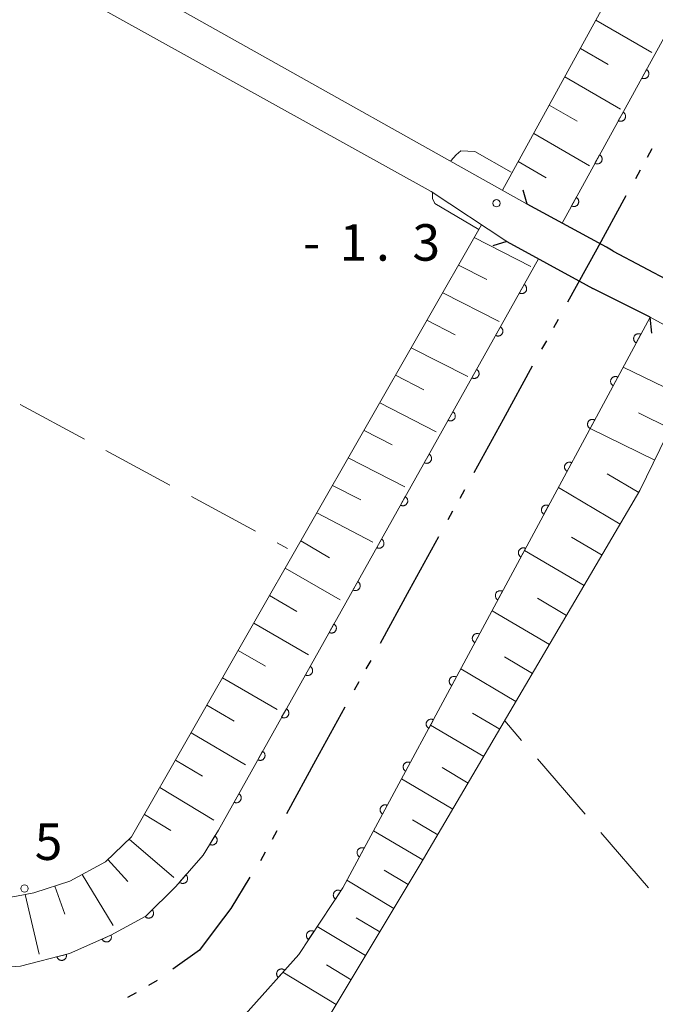
# Model space of a CAD drawing. Units: millimetres. Extents: x -70000 to -69283, y 39000 to 40500.
# Drawn here: x -69956 to -69891, y 39511 to 39612 of the extents above; entities that cross this region are included whole.
import ezdxf

# ---------------------------------------------------------------- set-up
doc = ezdxf.new("R2010")
doc.units = ezdxf.units.MM
for name, color, linetype, lineweight in [('110300_郡市・東京都の区界', 7, 'Continuous', 30), ('210100_道路縁（街区線）', 7, 'Continuous', 15), ('220300_道路橋（高架部）', 7, 'Continuous', 30), ('220399_道路橋ひげ', 7, 'Continuous', 30), ('510100_水涯線（河川、湖池等）（海岸線）', 7, 'Continuous', 15), ('610111_人工斜面(上)', 7, 'Continuous', 9), ('610199_人工斜面(中)', 7, 'Continuous', 9), ('611000_被覆(直)', 7, 'Continuous', 20), ('630200_耕地界', 7, 'Continuous', 9), ('710200_等高線（主曲線）', 7, 'Continuous', 9), ('731200_図化機測定による標高点', 7, 'Continuous', 20), ('731207_図化機測定による標高点（注記）', 7, 'Continuous', 20)]:
    doc.layers.add(name, color=color, linetype=linetype, lineweight=lineweight)
doc.styles.add('Style-WORKING', font='txt')

msp = doc.modelspace()

# ---------------------------------------------------------------- linework, layer by layer
at = {"layer": '110300_郡市・東京都の区界'}
for p, q in [((-69890.998, 39598.913), (-69891.48, 39598.037)), ((-69892.203, 39596.722), (-69892.684, 39595.846)), ((-69893.648, 39594.093), (-69896.659, 39588.617)), ((-69896.659, 39588.617), (-69899.671, 39583.14)), ((-69900.634, 39581.387), (-69901.116, 39580.511)), ((-69901.839, 39579.197), (-69902.321, 39578.32)), ((-69903.284, 39576.568), (-69906.295, 39571.091)), ((-69906.295, 39571.091), (-69909.307, 39565.614)), ((-69910.27, 39563.862), (-69910.752, 39562.986)), ((-69911.475, 39561.671), (-69911.957, 39560.795)), ((-69912.92, 39559.042), (-69915.932, 39553.566)), ((-69915.932, 39553.566), (-69918.943, 39548.089)), ((-69919.907, 39546.336), (-69920.388, 39545.46)), ((-69921.111, 39544.146), (-69921.593, 39543.269)), ((-69922.557, 39541.517), (-69925.568, 39536.04)), ((-69925.568, 39536.04), (-69928.579, 39530.563)), ((-69929.543, 39528.811), (-69930.025, 39527.935)), ((-69930.747, 39526.62), (-69931.229, 39525.744)), ((-69941.876, 39513.439), (-69942.741, 39512.938)), ((-69944.039, 39512.186), (-69944.904, 39511.684))]:
    msp.add_line(p, q, dxfattribs=at)
at = {"layer": '110300_郡市・東京都の区界', "flags": 128}
for points in [[(-69932.332, 39524.072), (-69934.3, 39520.85), (-69935.782, 39518.868)], [(-69935.782, 39518.868), (-69937.5, 39516.57), (-69940.248, 39514.601)]]:
    msp.add_lwpolyline(points, dxfattribs=at)
at = {"layer": '210100_道路縁（街区線）', "flags": 128}
for points in [[(-70000, 39647.13), (-69903.809, 39593.242)], [(-70000, 39642.38), (-69913.7, 39594.54), (-69905.909, 39589.375)], [(-69894.954, 39588.396), (-69895.659, 39588.816), (-69903.809, 39593.242)], [(-69905.909, 39589.375), (-69897.759, 39584.949), (-69897.054, 39584.566)], [(-69894.954, 39588.396), (-69888.994, 39585.236), (-69843.574, 39560.176), (-69830.124, 39552.366), (-69821.684, 39546.616), (-69814.214, 39541.036), (-69810.583, 39537.606)], [(-69812.559, 39534.013), (-69817.834, 39539.416), (-69824.134, 39544.076), (-69832.494, 39549.346), (-69846.434, 39557.216), (-69891.174, 39581.616), (-69897.054, 39584.566)]]:
    msp.add_lwpolyline(points, dxfattribs=at)
at = {"layer": '220300_道路橋（高架部）', "flags": 128}
for points in [[(-69894.954, 39588.396), (-69895.659, 39588.816), (-69903.809, 39593.242)], [(-69905.909, 39589.375), (-69897.759, 39584.949), (-69897.054, 39584.566)], [(-69894.954, 39588.396), (-69888.994, 39585.236), (-69887.484, 39585.766)], [(-69890.994, 39579.976), (-69891.174, 39581.616), (-69897.054, 39584.566)]]:
    msp.add_lwpolyline(points, dxfattribs=at)
at = {"layer": '220399_道路橋ひげ'}
for p, q in [((-69903.809, 39593.242), (-69904.226, 39594.683)), ((-69905.909, 39589.375), (-69907.35, 39588.959))]:
    msp.add_line(p, q, dxfattribs=at)
at = {"layer": '510100_水涯線（河川、湖池等）（海岸線）', "flags": 128}
msp.add_lwpolyline([(-69891.174, 39581.616), (-69922.754, 39522.976), (-69927.294, 39516.126), (-69932.814, 39509.936), (-69944.194, 39501.326), (-69940.514, 39496.056), (-69924.594, 39483.816), (-69905.534, 39467.406), (-69888.444, 39448.736), (-69887.404, 39447.206)], dxfattribs=at)
at = {"layer": '610111_人工斜面(上)', "flags": 128}
for points in [[(-69906.345, 39594.663), (-69830.54, 39732.65), (-69829.69, 39734.19), (-69767.38, 39847.6)], [(-70000, 39539.69), (-69970.41, 39524.11), (-69966.69, 39522.44), (-69963.41, 39521.85), (-69960.23, 39521.54), (-69957.16, 39521.96), (-69956.35, 39522.12), (-69954.54, 39522.46), (-69954.45, 39522.48), (-69950.84, 39523.64), (-69947.18, 39525.64), (-69944.5, 39528.19), (-69908.514, 39591.102)], [(-69891.174, 39581.616), (-69846.434, 39557.216), (-69832.494, 39549.346), (-69824.134, 39544.076), (-69817.834, 39539.416)], [(-69886.014, 39576.506), (-69892.214, 39563.786), (-69914.814, 39525.346), (-69924.274, 39509.606), (-69929.274, 39503.646), (-69932.144, 39501.626), (-69932.464, 39500.246), (-69927.994, 39496.736), (-69904.934, 39476.126), (-69882.244, 39451.646)]]:
    msp.add_lwpolyline(points, dxfattribs=at)
at = {"layer": '610199_人工斜面(中)', "flags": 128}
for points in [[(-69896.75, 39612.13), (-69891, 39608.82)], [(-69898.34, 39609.23), (-69895.47, 39607.57)], [(-69899.94, 39606.32), (-69894.2, 39603)], [(-69901.54, 39603.41), (-69898.67, 39601.75)], [(-69903.14, 39600.5), (-69897.39, 39597.18)], [(-69904.73, 39597.6), (-69901.86, 39595.94)], [(-69909.26, 39589.8), (-69903.44, 39586.82)], [(-69910.88, 39586.97), (-69907.97, 39585.48)], [(-69912.5, 39584.13), (-69906.68, 39581.16)], [(-69914.12, 39581.3), (-69911.21, 39579.81)], [(-69915.74, 39578.47), (-69909.93, 39575.5)], [(-69887.544, 39573.376), (-69893.934, 39576.486)], [(-69917.36, 39575.64), (-69914.45, 39574.15)], [(-69918.98, 39572.81), (-69913.17, 39569.84)], [(-69889.104, 39570.176), (-69892.364, 39571.766)], [(-69920.59, 39569.98), (-69917.69, 39568.49)], [(-69890.684, 39566.916), (-69897.344, 39570.156)], [(-69922.21, 39567.15), (-69916.41, 39564.18)], [(-69892.324, 39563.596), (-69895.574, 39565.506)], [(-69923.83, 39564.32), (-69920.93, 39562.84)], [(-69894.234, 39560.346), (-69900.604, 39564.096)], [(-69925.45, 39561.5), (-69919.67, 39558.49)], [(-69896.104, 39557.156), (-69899.234, 39558.996)], [(-69927.08, 39558.64), (-69924.13, 39556.88)], [(-69897.944, 39554.036), (-69904.084, 39557.646)], [(-69928.69, 39555.82), (-69923.06, 39552.56)], [(-69930.31, 39553), (-69927.5, 39551.36)], [(-69899.754, 39550.966), (-69902.764, 39552.736)], [(-69901.524, 39547.956), (-69907.424, 39551.436)], [(-69931.92, 39550.18), (-69926.3, 39546.92)], [(-69933.53, 39547.36), (-69930.72, 39545.73)], [(-69903.254, 39545.006), (-69906.154, 39546.706)], [(-69904.964, 39542.106), (-69910.644, 39545.456)], [(-69935.15, 39544.54), (-69929.52, 39541.29)], [(-69936.76, 39541.72), (-69933.95, 39540.09)], [(-69906.634, 39539.266), (-69909.424, 39540.906)], [(-69908.274, 39536.476), (-69913.744, 39539.696)], [(-69938.37, 39538.91), (-69932.77, 39535.62)], [(-69939.98, 39536.09), (-69937.19, 39534.43)], [(-69909.884, 39533.736), (-69912.564, 39535.316)], [(-69911.464, 39531.056), (-69916.734, 39534.156)], [(-69941.59, 39533.27), (-69936.03, 39529.93)], [(-69943.17, 39530.51), (-69940.46, 39528.85)], [(-69913.014, 39528.416), (-69915.594, 39529.936)], [(-69914.534, 39525.836), (-69919.604, 39528.816)], [(-69944.75, 39527.95), (-69940.16, 39524.04)], [(-69946.95, 39525.86), (-69944.89, 39523.63)], [(-69949.59, 39524.32), (-69946.38, 39519.1)], [(-69916.044, 39523.306), (-69918.514, 39524.786)], [(-69917.524, 39520.836), (-69922.344, 39523.736)], [(-69955.44, 39522.29), (-69954, 39516.14)], [(-69952.4, 39523.14), (-69951.38, 39520.25)], [(-69918.974, 39518.426), (-69921.404, 39519.886)], [(-69920.434, 39516.006), (-69925.394, 39518.986)], [(-69923.444, 39510.986), (-69928.944, 39514.286)], [(-69921.924, 39513.516), (-69924.464, 39515.046)]]:
    msp.add_lwpolyline(points, dxfattribs=at)
at = {"layer": '611000_被覆(直)'}
msp.add_line((-69900.213, 39591.289), (-69759.4, 39847.6), dxfattribs=at)
at = {"layer": '611000_被覆(直)', "flags": 128}
for points in [[(-69891.546, 39607.065), (-69892.027, 39606.189)], [(-69892.027, 39606.189), (-69891.988, 39606.169), (-69891.947, 39606.154), (-69891.906, 39606.141), (-69891.863, 39606.133), (-69891.82, 39606.128), (-69891.776, 39606.127), (-69891.733, 39606.129), (-69891.69, 39606.137), (-69891.647, 39606.146), (-69891.606, 39606.161), (-69891.566, 39606.178), (-69891.528, 39606.199), (-69891.491, 39606.224), (-69891.457, 39606.251), (-69891.425, 39606.281), (-69891.397, 39606.314), (-69891.371, 39606.348), (-69891.348, 39606.386), (-69891.329, 39606.426), (-69891.314, 39606.466), (-69891.301, 39606.507), (-69891.292, 39606.55), (-69891.288, 39606.594), (-69891.287, 39606.637), (-69891.289, 39606.681), (-69891.296, 39606.724), (-69891.306, 39606.767), (-69891.321, 39606.808), (-69891.338, 39606.848), (-69891.359, 39606.886), (-69891.384, 39606.922), (-69891.411, 39606.956), (-69891.441, 39606.988), (-69891.474, 39607.016), (-69891.508, 39607.042), (-69891.546, 39607.065)], [(-69893.953, 39602.683), (-69894.435, 39601.806)], [(-69894.435, 39601.806), (-69894.395, 39601.787), (-69894.355, 39601.771), (-69894.314, 39601.759), (-69894.271, 39601.75), (-69894.227, 39601.746), (-69894.184, 39601.745), (-69894.14, 39601.747), (-69894.097, 39601.754), (-69894.054, 39601.764), (-69894.013, 39601.779), (-69893.973, 39601.796), (-69893.935, 39601.817), (-69893.899, 39601.841), (-69893.865, 39601.868), (-69893.833, 39601.899), (-69893.805, 39601.931), (-69893.779, 39601.966), (-69893.756, 39602.004), (-69893.737, 39602.043), (-69893.721, 39602.084), (-69893.709, 39602.125), (-69893.7, 39602.168), (-69893.696, 39602.211), (-69893.694, 39602.255), (-69893.697, 39602.299), (-69893.704, 39602.341), (-69893.713, 39602.384), (-69893.728, 39602.426), (-69893.745, 39602.466), (-69893.767, 39602.504), (-69893.791, 39602.54), (-69893.818, 39602.574), (-69893.849, 39602.606), (-69893.881, 39602.634), (-69893.916, 39602.66), (-69893.953, 39602.683)], [(-69896.361, 39598.301), (-69896.842, 39597.424)], [(-69896.842, 39597.424), (-69896.803, 39597.405), (-69896.762, 39597.389), (-69896.721, 39597.377), (-69896.678, 39597.368), (-69896.635, 39597.364), (-69896.591, 39597.362), (-69896.548, 39597.365), (-69896.505, 39597.372), (-69896.462, 39597.382), (-69896.421, 39597.397), (-69896.381, 39597.413), (-69896.343, 39597.435), (-69896.306, 39597.459), (-69896.272, 39597.486), (-69896.241, 39597.517), (-69896.212, 39597.549), (-69896.186, 39597.584), (-69896.163, 39597.622), (-69896.144, 39597.661), (-69896.129, 39597.702), (-69896.116, 39597.743), (-69896.107, 39597.786), (-69896.103, 39597.829), (-69896.102, 39597.873), (-69896.104, 39597.916), (-69896.111, 39597.959), (-69896.121, 39598.002), (-69896.136, 39598.043), (-69896.153, 39598.083), (-69896.174, 39598.121), (-69896.199, 39598.158), (-69896.226, 39598.192), (-69896.256, 39598.224), (-69896.289, 39598.252), (-69896.323, 39598.278), (-69896.361, 39598.301)], [(-69898.768, 39593.918), (-69899.25, 39593.042)], [(-69899.25, 39593.042), (-69899.21, 39593.022), (-69899.17, 39593.007), (-69899.129, 39592.995), (-69899.086, 39592.986), (-69899.042, 39592.981), (-69898.999, 39592.98), (-69898.955, 39592.983), (-69898.912, 39592.99), (-69898.869, 39592.999), (-69898.828, 39593.014), (-69898.788, 39593.031), (-69898.75, 39593.053), (-69898.714, 39593.077), (-69898.68, 39593.104), (-69898.648, 39593.134), (-69898.62, 39593.167), (-69898.594, 39593.202), (-69898.571, 39593.239), (-69898.552, 39593.279), (-69898.536, 39593.319), (-69898.524, 39593.361), (-69898.515, 39593.404), (-69898.511, 39593.447), (-69898.509, 39593.491), (-69898.512, 39593.534), (-69898.519, 39593.577), (-69898.529, 39593.62), (-69898.543, 39593.661), (-69898.56, 39593.701), (-69898.582, 39593.739), (-69898.606, 39593.776), (-69898.633, 39593.81), (-69898.664, 39593.841), (-69898.696, 39593.869), (-69898.731, 39593.895), (-69898.768, 39593.918)], [(-70000, 39531.88), (-69975.92, 39519.37), (-69969.58, 39516.14), (-69965.02, 39514.73), (-69960.21, 39514.62), (-69955.92, 39514.92), (-69950.89, 39516.21), (-69946.63, 39518.1), (-69943.04, 39520.05), (-69939.94, 39523.1), (-69937.14, 39526.31), (-69935.57, 39528.9), (-69902.644, 39587.602)], [(-69904.12, 39584.97), (-69904.609, 39584.098)], [(-69904.609, 39584.098), (-69904.57, 39584.079), (-69904.529, 39584.063), (-69904.488, 39584.05), (-69904.445, 39584.041), (-69904.402, 39584.036), (-69904.358, 39584.034), (-69904.315, 39584.036), (-69904.272, 39584.043), (-69904.229, 39584.052), (-69904.188, 39584.067), (-69904.147, 39584.083), (-69904.109, 39584.105), (-69904.073, 39584.129), (-69904.038, 39584.155), (-69904.006, 39584.186), (-69903.978, 39584.218), (-69903.952, 39584.252), (-69903.929, 39584.29), (-69903.909, 39584.329), (-69903.893, 39584.37), (-69903.88, 39584.411), (-69903.871, 39584.454), (-69903.866, 39584.497), (-69903.865, 39584.541), (-69903.867, 39584.584), (-69903.874, 39584.627), (-69903.883, 39584.67), (-69903.897, 39584.711), (-69903.914, 39584.752), (-69903.935, 39584.79), (-69903.959, 39584.826), (-69903.986, 39584.861), (-69904.016, 39584.893), (-69904.048, 39584.921), (-69904.083, 39584.947), (-69904.12, 39584.97)], [(-69891.174, 39581.616), (-69922.754, 39522.976), (-69927.294, 39516.126), (-69932.814, 39509.936), (-69944.194, 39501.326), (-69940.514, 39496.056), (-69924.594, 39483.816), (-69905.534, 39467.406), (-69888.444, 39448.736), (-69887.404, 39447.206)], [(-69906.566, 39580.61), (-69907.055, 39579.737)], [(-69907.055, 39579.737), (-69907.016, 39579.718), (-69906.975, 39579.702), (-69906.934, 39579.689), (-69906.891, 39579.68), (-69906.848, 39579.675), (-69906.804, 39579.674), (-69906.761, 39579.676), (-69906.718, 39579.682), (-69906.675, 39579.692), (-69906.634, 39579.706), (-69906.593, 39579.723), (-69906.555, 39579.744), (-69906.519, 39579.768), (-69906.484, 39579.794), (-69906.452, 39579.825), (-69906.424, 39579.857), (-69906.398, 39579.892), (-69906.375, 39579.929), (-69906.355, 39579.968), (-69906.339, 39580.009), (-69906.326, 39580.05), (-69906.317, 39580.093), (-69906.312, 39580.136), (-69906.311, 39580.18), (-69906.313, 39580.223), (-69906.32, 39580.266), (-69906.329, 39580.309), (-69906.343, 39580.351), (-69906.36, 39580.391), (-69906.381, 39580.429), (-69906.405, 39580.465), (-69906.432, 39580.5), (-69906.462, 39580.532), (-69906.494, 39580.56), (-69906.529, 39580.586), (-69906.566, 39580.61)], [(-69892.122, 39579.855), (-69892.162, 39579.874), (-69892.203, 39579.889), (-69892.244, 39579.901), (-69892.287, 39579.91), (-69892.33, 39579.914), (-69892.374, 39579.915), (-69892.418, 39579.912), (-69892.46, 39579.904), (-69892.503, 39579.894), (-69892.544, 39579.879), (-69892.584, 39579.862), (-69892.622, 39579.84), (-69892.658, 39579.815), (-69892.692, 39579.788), (-69892.723, 39579.757), (-69892.751, 39579.725), (-69892.777, 39579.69), (-69892.8, 39579.652), (-69892.819, 39579.612), (-69892.834, 39579.572), (-69892.846, 39579.53), (-69892.854, 39579.487), (-69892.858, 39579.444), (-69892.859, 39579.4), (-69892.856, 39579.357), (-69892.849, 39579.314), (-69892.839, 39579.271), (-69892.824, 39579.23), (-69892.806, 39579.19), (-69892.785, 39579.152), (-69892.76, 39579.116), (-69892.733, 39579.082), (-69892.702, 39579.051), (-69892.669, 39579.023), (-69892.634, 39578.997), (-69892.596, 39578.975)], [(-69892.596, 39578.975), (-69892.122, 39579.855)], [(-69909.012, 39576.249), (-69909.501, 39575.377)], [(-69909.501, 39575.377), (-69909.462, 39575.357), (-69909.421, 39575.341), (-69909.38, 39575.328), (-69909.337, 39575.319), (-69909.294, 39575.314), (-69909.25, 39575.313), (-69909.207, 39575.315), (-69909.164, 39575.322), (-69909.121, 39575.331), (-69909.08, 39575.345), (-69909.039, 39575.362), (-69909.001, 39575.383), (-69908.965, 39575.407), (-69908.93, 39575.434), (-69908.898, 39575.464), (-69908.87, 39575.496), (-69908.844, 39575.531), (-69908.821, 39575.568), (-69908.801, 39575.607), (-69908.785, 39575.648), (-69908.772, 39575.689), (-69908.763, 39575.732), (-69908.758, 39575.775), (-69908.757, 39575.819), (-69908.759, 39575.862), (-69908.766, 39575.905), (-69908.775, 39575.948), (-69908.789, 39575.99), (-69908.806, 39576.03), (-69908.827, 39576.068), (-69908.851, 39576.105), (-69908.878, 39576.139), (-69908.908, 39576.171), (-69908.94, 39576.199), (-69908.975, 39576.225), (-69909.012, 39576.249)], [(-69894.493, 39575.453), (-69894.533, 39575.472), (-69894.573, 39575.487), (-69894.615, 39575.499), (-69894.658, 39575.508), (-69894.701, 39575.512), (-69894.745, 39575.512), (-69894.788, 39575.51), (-69894.831, 39575.502), (-69894.874, 39575.492), (-69894.915, 39575.477), (-69894.955, 39575.46), (-69894.993, 39575.438), (-69895.029, 39575.413), (-69895.063, 39575.386), (-69895.094, 39575.355), (-69895.122, 39575.323), (-69895.148, 39575.288), (-69895.17, 39575.25), (-69895.189, 39575.21), (-69895.205, 39575.169), (-69895.217, 39575.128), (-69895.225, 39575.085), (-69895.229, 39575.042), (-69895.23, 39574.998), (-69895.227, 39574.954), (-69895.22, 39574.912), (-69895.21, 39574.869), (-69895.194, 39574.828), (-69895.177, 39574.788), (-69895.156, 39574.75), (-69895.131, 39574.714), (-69895.104, 39574.68), (-69895.073, 39574.649), (-69895.04, 39574.621), (-69895.005, 39574.595), (-69894.967, 39574.572)], [(-69894.967, 39574.572), (-69894.493, 39575.453)], [(-69911.458, 39571.888), (-69911.947, 39571.016)], [(-69911.947, 39571.016), (-69911.908, 39570.996), (-69911.867, 39570.98), (-69911.826, 39570.967), (-69911.783, 39570.958), (-69911.74, 39570.954), (-69911.696, 39570.952), (-69911.653, 39570.954), (-69911.61, 39570.961), (-69911.567, 39570.97), (-69911.526, 39570.984), (-69911.485, 39571.001), (-69911.447, 39571.022), (-69911.411, 39571.046), (-69911.376, 39571.073), (-69911.344, 39571.103), (-69911.316, 39571.135), (-69911.29, 39571.17), (-69911.267, 39571.207), (-69911.247, 39571.247), (-69911.231, 39571.287), (-69911.218, 39571.328), (-69911.209, 39571.371), (-69911.204, 39571.414), (-69911.203, 39571.458), (-69911.205, 39571.502), (-69911.212, 39571.544), (-69911.221, 39571.587), (-69911.235, 39571.629), (-69911.252, 39571.669), (-69911.273, 39571.707), (-69911.297, 39571.744), (-69911.324, 39571.778), (-69911.354, 39571.81), (-69911.386, 39571.838), (-69911.421, 39571.865), (-69911.458, 39571.888)], [(-69896.864, 39571.051), (-69896.904, 39571.07), (-69896.944, 39571.085), (-69896.985, 39571.097), (-69897.029, 39571.105), (-69897.072, 39571.109), (-69897.116, 39571.11), (-69897.159, 39571.108), (-69897.202, 39571.1), (-69897.245, 39571.09), (-69897.286, 39571.075), (-69897.326, 39571.058), (-69897.364, 39571.036), (-69897.4, 39571.011), (-69897.434, 39570.984), (-69897.465, 39570.953), (-69897.493, 39570.92), (-69897.519, 39570.885), (-69897.541, 39570.848), (-69897.56, 39570.808), (-69897.575, 39570.767), (-69897.587, 39570.726), (-69897.596, 39570.683), (-69897.6, 39570.639), (-69897.601, 39570.596), (-69897.598, 39570.552), (-69897.59, 39570.509), (-69897.58, 39570.467), (-69897.565, 39570.425), (-69897.548, 39570.386), (-69897.526, 39570.348), (-69897.501, 39570.312), (-69897.474, 39570.278), (-69897.444, 39570.246), (-69897.411, 39570.219), (-69897.376, 39570.193), (-69897.338, 39570.17)], [(-69897.338, 39570.17), (-69896.864, 39571.051)], [(-69913.904, 39567.527), (-69914.393, 39566.655)], [(-69914.393, 39566.655), (-69914.354, 39566.635), (-69914.313, 39566.619), (-69914.272, 39566.607), (-69914.229, 39566.597), (-69914.186, 39566.593), (-69914.142, 39566.591), (-69914.099, 39566.593), (-69914.056, 39566.6), (-69914.013, 39566.609), (-69913.972, 39566.624), (-69913.931, 39566.64), (-69913.893, 39566.661), (-69913.857, 39566.685), (-69913.822, 39566.712), (-69913.791, 39566.742), (-69913.762, 39566.774), (-69913.736, 39566.809), (-69913.713, 39566.846), (-69913.693, 39566.886), (-69913.677, 39566.926), (-69913.664, 39566.967), (-69913.655, 39567.01), (-69913.65, 39567.053), (-69913.649, 39567.097), (-69913.651, 39567.141), (-69913.658, 39567.184), (-69913.667, 39567.227), (-69913.681, 39567.268), (-69913.698, 39567.308), (-69913.719, 39567.346), (-69913.743, 39567.383), (-69913.77, 39567.417), (-69913.8, 39567.449), (-69913.832, 39567.478), (-69913.867, 39567.504), (-69913.904, 39567.527)], [(-69899.235, 39566.648), (-69899.274, 39566.668), (-69899.315, 39566.683), (-69899.356, 39566.695), (-69899.399, 39566.703), (-69899.443, 39566.707), (-69899.486, 39566.708), (-69899.53, 39566.705), (-69899.573, 39566.698), (-69899.616, 39566.688), (-69899.657, 39566.672), (-69899.697, 39566.655), (-69899.734, 39566.634), (-69899.77, 39566.609), (-69899.804, 39566.582), (-69899.836, 39566.551), (-69899.864, 39566.518), (-69899.889, 39566.483), (-69899.912, 39566.445), (-69899.931, 39566.406), (-69899.946, 39566.365), (-69899.958, 39566.324), (-69899.967, 39566.281), (-69899.971, 39566.237), (-69899.971, 39566.193), (-69899.969, 39566.15), (-69899.961, 39566.107), (-69899.951, 39566.064), (-69899.936, 39566.023), (-69899.919, 39565.983), (-69899.897, 39565.946), (-69899.872, 39565.909), (-69899.845, 39565.876), (-69899.814, 39565.844), (-69899.782, 39565.816), (-69899.747, 39565.791), (-69899.709, 39565.768)], [(-69899.709, 39565.768), (-69899.235, 39566.648)], [(-69916.35, 39563.166), (-69916.839, 39562.294)], [(-69916.839, 39562.294), (-69916.8, 39562.274), (-69916.759, 39562.258), (-69916.718, 39562.246), (-69916.675, 39562.237), (-69916.632, 39562.232), (-69916.588, 39562.23), (-69916.545, 39562.232), (-69916.502, 39562.239), (-69916.459, 39562.248), (-69916.418, 39562.263), (-69916.377, 39562.279), (-69916.339, 39562.3), (-69916.303, 39562.324), (-69916.268, 39562.351), (-69916.237, 39562.381), (-69916.208, 39562.414), (-69916.182, 39562.448), (-69916.159, 39562.486), (-69916.139, 39562.525), (-69916.123, 39562.565), (-69916.11, 39562.606), (-69916.101, 39562.649), (-69916.096, 39562.693), (-69916.095, 39562.736), (-69916.097, 39562.78), (-69916.104, 39562.823), (-69916.113, 39562.866), (-69916.127, 39562.907), (-69916.144, 39562.947), (-69916.165, 39562.985), (-69916.189, 39563.022), (-69916.216, 39563.056), (-69916.246, 39563.088), (-69916.278, 39563.117), (-69916.313, 39563.143), (-69916.35, 39563.166)], [(-69901.605, 39562.246), (-69901.645, 39562.265), (-69901.686, 39562.28), (-69901.727, 39562.292), (-69901.77, 39562.301), (-69901.813, 39562.305), (-69901.857, 39562.306), (-69901.901, 39562.303), (-69901.943, 39562.295), (-69901.986, 39562.286), (-69902.027, 39562.27), (-69902.067, 39562.253), (-69902.105, 39562.231), (-69902.141, 39562.207), (-69902.175, 39562.179), (-69902.207, 39562.149), (-69902.234, 39562.116), (-69902.26, 39562.081), (-69902.283, 39562.043), (-69902.302, 39562.003), (-69902.317, 39561.963), (-69902.329, 39561.921), (-69902.337, 39561.878), (-69902.341, 39561.835), (-69902.342, 39561.791), (-69902.34, 39561.748), (-69902.332, 39561.705), (-69902.322, 39561.662), (-69902.307, 39561.621), (-69902.29, 39561.581), (-69902.268, 39561.543), (-69902.243, 39561.507), (-69902.216, 39561.473), (-69902.185, 39561.442), (-69902.152, 39561.414), (-69902.117, 39561.388), (-69902.08, 39561.366)], [(-69902.08, 39561.366), (-69901.605, 39562.246)], [(-69918.796, 39558.805), (-69919.285, 39557.933)], [(-69919.285, 39557.933), (-69919.246, 39557.913), (-69919.205, 39557.898), (-69919.164, 39557.885), (-69919.121, 39557.876), (-69919.078, 39557.871), (-69919.034, 39557.869), (-69918.991, 39557.871), (-69918.948, 39557.878), (-69918.905, 39557.887), (-69918.864, 39557.902), (-69918.823, 39557.918), (-69918.785, 39557.939), (-69918.749, 39557.964), (-69918.714, 39557.99), (-69918.683, 39558.02), (-69918.654, 39558.053), (-69918.628, 39558.087), (-69918.605, 39558.125), (-69918.585, 39558.164), (-69918.569, 39558.204), (-69918.556, 39558.245), (-69918.547, 39558.288), (-69918.542, 39558.332), (-69918.541, 39558.375), (-69918.543, 39558.419), (-69918.55, 39558.462), (-69918.559, 39558.505), (-69918.573, 39558.546), (-69918.59, 39558.586), (-69918.611, 39558.625), (-69918.635, 39558.661), (-69918.662, 39558.696), (-69918.692, 39558.727), (-69918.724, 39558.756), (-69918.759, 39558.782), (-69918.796, 39558.805)], [(-69903.976, 39557.844), (-69904.016, 39557.863), (-69904.057, 39557.878), (-69904.098, 39557.89), (-69904.141, 39557.899), (-69904.184, 39557.903), (-69904.228, 39557.904), (-69904.272, 39557.901), (-69904.314, 39557.893), (-69904.357, 39557.883), (-69904.398, 39557.868), (-69904.438, 39557.851), (-69904.476, 39557.829), (-69904.512, 39557.804), (-69904.546, 39557.777), (-69904.577, 39557.746), (-69904.605, 39557.714), (-69904.631, 39557.679), (-69904.653, 39557.641), (-69904.673, 39557.601), (-69904.688, 39557.561), (-69904.7, 39557.519), (-69904.708, 39557.476), (-69904.712, 39557.433), (-69904.713, 39557.389), (-69904.71, 39557.346), (-69904.703, 39557.303), (-69904.693, 39557.26), (-69904.677, 39557.219), (-69904.66, 39557.179), (-69904.639, 39557.141), (-69904.614, 39557.105), (-69904.587, 39557.071), (-69904.556, 39557.04), (-69904.523, 39557.012), (-69904.488, 39556.986), (-69904.45, 39556.964)], [(-69904.45, 39556.964), (-69903.976, 39557.844)], [(-69921.242, 39554.444), (-69921.731, 39553.572)], [(-69921.731, 39553.572), (-69921.692, 39553.553), (-69921.651, 39553.537), (-69921.61, 39553.524), (-69921.567, 39553.515), (-69921.524, 39553.51), (-69921.48, 39553.508), (-69921.437, 39553.51), (-69921.394, 39553.517), (-69921.351, 39553.526), (-69921.31, 39553.541), (-69921.269, 39553.558), (-69921.231, 39553.579), (-69921.195, 39553.603), (-69921.16, 39553.629), (-69921.129, 39553.66), (-69921.1, 39553.692), (-69921.074, 39553.726), (-69921.051, 39553.764), (-69921.031, 39553.803), (-69921.015, 39553.844), (-69921.002, 39553.885), (-69920.993, 39553.928), (-69920.988, 39553.971), (-69920.987, 39554.015), (-69920.989, 39554.058), (-69920.996, 39554.101), (-69921.005, 39554.144), (-69921.019, 39554.185), (-69921.036, 39554.226), (-69921.057, 39554.264), (-69921.081, 39554.3), (-69921.108, 39554.335), (-69921.138, 39554.367), (-69921.17, 39554.395), (-69921.205, 39554.421), (-69921.242, 39554.444)], [(-69906.347, 39553.442), (-69906.387, 39553.461), (-69906.427, 39553.476), (-69906.469, 39553.488), (-69906.512, 39553.497), (-69906.555, 39553.501), (-69906.599, 39553.501), (-69906.642, 39553.499), (-69906.685, 39553.491), (-69906.728, 39553.481), (-69906.769, 39553.466), (-69906.809, 39553.449), (-69906.847, 39553.427), (-69906.883, 39553.402), (-69906.917, 39553.375), (-69906.948, 39553.344), (-69906.976, 39553.312), (-69907.002, 39553.276), (-69907.024, 39553.239), (-69907.043, 39553.199), (-69907.058, 39553.158), (-69907.07, 39553.117), (-69907.079, 39553.074), (-69907.083, 39553.031), (-69907.084, 39552.987), (-69907.081, 39552.943), (-69907.073, 39552.901), (-69907.064, 39552.858), (-69907.048, 39552.817), (-69907.031, 39552.777), (-69907.009, 39552.739), (-69906.985, 39552.703), (-69906.957, 39552.669), (-69906.927, 39552.638), (-69906.894, 39552.61), (-69906.859, 39552.584), (-69906.821, 39552.561)], [(-69906.821, 39552.561), (-69906.347, 39553.442)], [(-69923.688, 39550.084), (-69924.177, 39549.211)], [(-69924.177, 39549.211), (-69924.138, 39549.192), (-69924.097, 39549.176), (-69924.056, 39549.163), (-69924.013, 39549.154), (-69923.97, 39549.149), (-69923.926, 39549.148), (-69923.883, 39549.15), (-69923.84, 39549.156), (-69923.797, 39549.166), (-69923.756, 39549.18), (-69923.715, 39549.197), (-69923.677, 39549.218), (-69923.641, 39549.242), (-69923.606, 39549.268), (-69923.575, 39549.299), (-69923.546, 39549.331), (-69923.52, 39549.366), (-69923.497, 39549.403), (-69923.477, 39549.442), (-69923.461, 39549.483), (-69923.448, 39549.524), (-69923.439, 39549.567), (-69923.434, 39549.61), (-69923.433, 39549.654), (-69923.435, 39549.697), (-69923.442, 39549.74), (-69923.451, 39549.783), (-69923.465, 39549.825), (-69923.482, 39549.865), (-69923.503, 39549.903), (-69923.527, 39549.939), (-69923.554, 39549.974), (-69923.584, 39550.006), (-69923.616, 39550.034), (-69923.651, 39550.06), (-69923.688, 39550.084)], [(-69908.718, 39549.04), (-69908.757, 39549.059), (-69908.798, 39549.074), (-69908.839, 39549.086), (-69908.882, 39549.094), (-69908.926, 39549.098), (-69908.97, 39549.099), (-69909.013, 39549.096), (-69909.056, 39549.089), (-69909.099, 39549.079), (-69909.14, 39549.064), (-69909.18, 39549.047), (-69909.217, 39549.025), (-69909.254, 39549), (-69909.287, 39548.973), (-69909.319, 39548.942), (-69909.347, 39548.909), (-69909.372, 39548.874), (-69909.395, 39548.836), (-69909.414, 39548.797), (-69909.429, 39548.756), (-69909.441, 39548.715), (-69909.45, 39548.672), (-69909.454, 39548.628), (-69909.455, 39548.585), (-69909.452, 39548.541), (-69909.444, 39548.498), (-69909.434, 39548.456), (-69909.419, 39548.414), (-69909.402, 39548.375), (-69909.38, 39548.337), (-69909.355, 39548.301), (-69909.328, 39548.267), (-69909.297, 39548.235), (-69909.265, 39548.207), (-69909.23, 39548.182), (-69909.192, 39548.159)], [(-69909.192, 39548.159), (-69908.718, 39549.04)], [(-69926.134, 39545.723), (-69926.623, 39544.851)], [(-69926.623, 39544.851), (-69926.584, 39544.831), (-69926.543, 39544.815), (-69926.502, 39544.802), (-69926.459, 39544.793), (-69926.416, 39544.788), (-69926.372, 39544.787), (-69926.329, 39544.789), (-69926.286, 39544.796), (-69926.243, 39544.805), (-69926.202, 39544.819), (-69926.162, 39544.836), (-69926.123, 39544.857), (-69926.087, 39544.881), (-69926.052, 39544.908), (-69926.021, 39544.938), (-69925.992, 39544.97), (-69925.966, 39545.005), (-69925.943, 39545.042), (-69925.923, 39545.081), (-69925.907, 39545.122), (-69925.894, 39545.163), (-69925.885, 39545.206), (-69925.88, 39545.249), (-69925.879, 39545.293), (-69925.881, 39545.336), (-69925.888, 39545.379), (-69925.897, 39545.422), (-69925.911, 39545.464), (-69925.928, 39545.504), (-69925.949, 39545.542), (-69925.973, 39545.579), (-69926, 39545.613), (-69926.03, 39545.645), (-69926.062, 39545.673), (-69926.097, 39545.7), (-69926.134, 39545.723)], [(-69911.088, 39544.637), (-69911.128, 39544.657), (-69911.169, 39544.672), (-69911.21, 39544.684), (-69911.253, 39544.692), (-69911.297, 39544.696), (-69911.34, 39544.697), (-69911.384, 39544.694), (-69911.427, 39544.687), (-69911.469, 39544.677), (-69911.511, 39544.661), (-69911.55, 39544.644), (-69911.588, 39544.623), (-69911.624, 39544.598), (-69911.658, 39544.571), (-69911.69, 39544.54), (-69911.717, 39544.507), (-69911.743, 39544.472), (-69911.766, 39544.434), (-69911.785, 39544.395), (-69911.8, 39544.354), (-69911.812, 39544.313), (-69911.82, 39544.27), (-69911.824, 39544.226), (-69911.825, 39544.182), (-69911.823, 39544.139), (-69911.815, 39544.096), (-69911.805, 39544.053), (-69911.79, 39544.012), (-69911.773, 39543.972), (-69911.751, 39543.935), (-69911.726, 39543.898), (-69911.699, 39543.864), (-69911.668, 39543.833), (-69911.635, 39543.805), (-69911.6, 39543.78), (-69911.563, 39543.757)], [(-69911.563, 39543.757), (-69911.088, 39544.637)], [(-69928.58, 39541.362), (-69929.069, 39540.49)], [(-69929.069, 39540.49), (-69929.03, 39540.47), (-69928.99, 39540.454), (-69928.948, 39540.441), (-69928.905, 39540.432), (-69928.862, 39540.428), (-69928.818, 39540.426), (-69928.775, 39540.428), (-69928.732, 39540.435), (-69928.689, 39540.444), (-69928.648, 39540.459), (-69928.608, 39540.475), (-69928.569, 39540.496), (-69928.533, 39540.52), (-69928.498, 39540.547), (-69928.467, 39540.577), (-69928.438, 39540.609), (-69928.412, 39540.644), (-69928.389, 39540.681), (-69928.369, 39540.721), (-69928.353, 39540.761), (-69928.34, 39540.802), (-69928.331, 39540.845), (-69928.326, 39540.888), (-69928.325, 39540.932), (-69928.327, 39540.976), (-69928.334, 39541.018), (-69928.343, 39541.061), (-69928.357, 39541.103), (-69928.374, 39541.143), (-69928.395, 39541.181), (-69928.419, 39541.218), (-69928.446, 39541.252), (-69928.476, 39541.284), (-69928.508, 39541.312), (-69928.543, 39541.339), (-69928.58, 39541.362)], [(-69913.459, 39540.235), (-69913.499, 39540.254), (-69913.54, 39540.269), (-69913.581, 39540.281), (-69913.624, 39540.29), (-69913.667, 39540.294), (-69913.711, 39540.295), (-69913.755, 39540.292), (-69913.797, 39540.284), (-69913.84, 39540.275), (-69913.881, 39540.259), (-69913.921, 39540.242), (-69913.959, 39540.22), (-69913.995, 39540.196), (-69914.029, 39540.168), (-69914.06, 39540.138), (-69914.088, 39540.105), (-69914.114, 39540.07), (-69914.137, 39540.032), (-69914.156, 39539.992), (-69914.171, 39539.952), (-69914.183, 39539.91), (-69914.191, 39539.867), (-69914.195, 39539.824), (-69914.196, 39539.78), (-69914.193, 39539.737), (-69914.186, 39539.694), (-69914.176, 39539.651), (-69914.161, 39539.61), (-69914.143, 39539.57), (-69914.122, 39539.532), (-69914.097, 39539.496), (-69914.07, 39539.462), (-69914.039, 39539.431), (-69914.006, 39539.403), (-69913.971, 39539.377), (-69913.933, 39539.355)], [(-69913.933, 39539.355), (-69913.459, 39540.235)], [(-69931.026, 39537.001), (-69931.515, 39536.129)], [(-69931.515, 39536.129), (-69931.476, 39536.109), (-69931.436, 39536.093), (-69931.394, 39536.081), (-69931.351, 39536.071), (-69931.308, 39536.067), (-69931.264, 39536.065), (-69931.221, 39536.067), (-69931.178, 39536.074), (-69931.135, 39536.083), (-69931.094, 39536.098), (-69931.054, 39536.114), (-69931.015, 39536.135), (-69930.979, 39536.159), (-69930.944, 39536.186), (-69930.913, 39536.216), (-69930.884, 39536.248), (-69930.858, 39536.283), (-69930.835, 39536.32), (-69930.815, 39536.36), (-69930.799, 39536.4), (-69930.786, 39536.441), (-69930.777, 39536.484), (-69930.772, 39536.527), (-69930.771, 39536.571), (-69930.773, 39536.615), (-69930.78, 39536.658), (-69930.789, 39536.701), (-69930.803, 39536.742), (-69930.82, 39536.782), (-69930.841, 39536.82), (-69930.865, 39536.857), (-69930.892, 39536.891), (-69930.922, 39536.923), (-69930.954, 39536.952), (-69930.989, 39536.978), (-69931.026, 39537.001)], [(-69915.83, 39535.833), (-69915.87, 39535.852), (-69915.91, 39535.867), (-69915.952, 39535.879), (-69915.995, 39535.888), (-69916.038, 39535.892), (-69916.082, 39535.893), (-69916.125, 39535.89), (-69916.168, 39535.882), (-69916.211, 39535.872), (-69916.252, 39535.857), (-69916.292, 39535.84), (-69916.33, 39535.818), (-69916.366, 39535.793), (-69916.4, 39535.766), (-69916.431, 39535.735), (-69916.459, 39535.703), (-69916.485, 39535.668), (-69916.507, 39535.63), (-69916.526, 39535.59), (-69916.541, 39535.549), (-69916.553, 39535.508), (-69916.562, 39535.465), (-69916.566, 39535.422), (-69916.567, 39535.378), (-69916.564, 39535.335), (-69916.556, 39535.292), (-69916.547, 39535.249), (-69916.531, 39535.208), (-69916.514, 39535.168), (-69916.492, 39535.13), (-69916.468, 39535.094), (-69916.44, 39535.06), (-69916.41, 39535.029), (-69916.377, 39535.001), (-69916.342, 39534.975), (-69916.304, 39534.953)], [(-69916.304, 39534.953), (-69915.83, 39535.833)], [(-69933.472, 39532.64), (-69933.961, 39531.768)], [(-69933.961, 39531.768), (-69933.922, 39531.748), (-69933.882, 39531.732), (-69933.84, 39531.72), (-69933.797, 39531.711), (-69933.754, 39531.706), (-69933.71, 39531.704), (-69933.667, 39531.706), (-69933.624, 39531.713), (-69933.581, 39531.722), (-69933.54, 39531.737), (-69933.5, 39531.753), (-69933.461, 39531.774), (-69933.425, 39531.798), (-69933.39, 39531.825), (-69933.359, 39531.855), (-69933.33, 39531.888), (-69933.304, 39531.922), (-69933.281, 39531.96), (-69933.261, 39531.999), (-69933.245, 39532.039), (-69933.232, 39532.08), (-69933.223, 39532.123), (-69933.218, 39532.167), (-69933.217, 39532.21), (-69933.219, 39532.254), (-69933.226, 39532.297), (-69933.235, 39532.34), (-69933.249, 39532.381), (-69933.266, 39532.421), (-69933.287, 39532.459), (-69933.311, 39532.496), (-69933.338, 39532.53), (-69933.368, 39532.562), (-69933.4, 39532.591), (-69933.435, 39532.617), (-69933.472, 39532.64)], [(-69918.201, 39531.431), (-69918.24, 39531.45), (-69918.281, 39531.465), (-69918.322, 39531.477), (-69918.366, 39531.485), (-69918.409, 39531.489), (-69918.453, 39531.49), (-69918.496, 39531.488), (-69918.539, 39531.48), (-69918.582, 39531.47), (-69918.623, 39531.455), (-69918.663, 39531.438), (-69918.701, 39531.416), (-69918.737, 39531.391), (-69918.771, 39531.364), (-69918.802, 39531.333), (-69918.83, 39531.3), (-69918.855, 39531.265), (-69918.878, 39531.228), (-69918.897, 39531.188), (-69918.912, 39531.147), (-69918.924, 39531.106), (-69918.933, 39531.063), (-69918.937, 39531.02), (-69918.938, 39530.976), (-69918.935, 39530.932), (-69918.927, 39530.89), (-69918.917, 39530.847), (-69918.902, 39530.806), (-69918.885, 39530.766), (-69918.863, 39530.728), (-69918.838, 39530.692), (-69918.811, 39530.658), (-69918.78, 39530.626), (-69918.748, 39530.599), (-69918.713, 39530.573), (-69918.675, 39530.55)], [(-69918.675, 39530.55), (-69918.201, 39531.431)], [(-69935.939, 39528.291), (-69936.457, 39527.436)], [(-69936.457, 39527.436), (-69936.419, 39527.415), (-69936.379, 39527.398), (-69936.338, 39527.384), (-69936.295, 39527.373), (-69936.252, 39527.367), (-69936.209, 39527.364), (-69936.165, 39527.365), (-69936.122, 39527.37), (-69936.079, 39527.378), (-69936.037, 39527.391), (-69935.996, 39527.406), (-69935.957, 39527.426), (-69935.92, 39527.449), (-69935.885, 39527.474), (-69935.852, 39527.503), (-69935.822, 39527.534), (-69935.795, 39527.568), (-69935.77, 39527.605), (-69935.749, 39527.643), (-69935.732, 39527.683), (-69935.718, 39527.724), (-69935.707, 39527.766), (-69935.701, 39527.81), (-69935.698, 39527.853), (-69935.699, 39527.897), (-69935.704, 39527.94), (-69935.712, 39527.983), (-69935.725, 39528.025), (-69935.74, 39528.066), (-69935.76, 39528.105), (-69935.783, 39528.142), (-69935.808, 39528.177), (-69935.837, 39528.21), (-69935.869, 39528.24), (-69935.902, 39528.267), (-69935.939, 39528.291)], [(-69920.572, 39527.029), (-69920.611, 39527.048), (-69920.652, 39527.063), (-69920.693, 39527.075), (-69920.736, 39527.083), (-69920.78, 39527.087), (-69920.823, 39527.088), (-69920.867, 39527.085), (-69920.91, 39527.078), (-69920.952, 39527.068), (-69920.994, 39527.053), (-69921.033, 39527.035), (-69921.071, 39527.014), (-69921.107, 39526.989), (-69921.141, 39526.962), (-69921.173, 39526.931), (-69921.201, 39526.898), (-69921.226, 39526.863), (-69921.249, 39526.825), (-69921.268, 39526.786), (-69921.283, 39526.745), (-69921.295, 39526.704), (-69921.303, 39526.661), (-69921.307, 39526.617), (-69921.308, 39526.574), (-69921.306, 39526.53), (-69921.298, 39526.487), (-69921.288, 39526.445), (-69921.273, 39526.403), (-69921.256, 39526.363), (-69921.234, 39526.326), (-69921.209, 39526.29), (-69921.182, 39526.256), (-69921.151, 39526.224), (-69921.118, 39526.196), (-69921.083, 39526.171), (-69921.046, 39526.148)], [(-69921.046, 39526.148), (-69920.572, 39527.029)], [(-69938.904, 39524.288), (-69939.561, 39523.535)], [(-69939.561, 39523.535), (-69939.526, 39523.507), (-69939.49, 39523.483), (-69939.453, 39523.463), (-69939.412, 39523.445), (-69939.371, 39523.431), (-69939.328, 39523.421), (-69939.285, 39523.414), (-69939.242, 39523.412), (-69939.198, 39523.412), (-69939.155, 39523.418), (-69939.112, 39523.426), (-69939.07, 39523.438), (-69939.03, 39523.455), (-69938.99, 39523.474), (-69938.953, 39523.497), (-69938.919, 39523.522), (-69938.886, 39523.551), (-69938.855, 39523.583), (-69938.828, 39523.617), (-69938.804, 39523.654), (-69938.783, 39523.691), (-69938.766, 39523.731), (-69938.752, 39523.773), (-69938.742, 39523.815), (-69938.735, 39523.858), (-69938.733, 39523.902), (-69938.733, 39523.945), (-69938.739, 39523.989), (-69938.746, 39524.032), (-69938.759, 39524.073), (-69938.775, 39524.114), (-69938.794, 39524.153), (-69938.818, 39524.191), (-69938.843, 39524.225), (-69938.872, 39524.258), (-69938.904, 39524.288)], [(-69922.973, 39522.645), (-69923.011, 39522.668), (-69923.05, 39522.686), (-69923.09, 39522.702), (-69923.132, 39522.714), (-69923.175, 39522.722), (-69923.219, 39522.727), (-69923.262, 39522.729), (-69923.306, 39522.725), (-69923.349, 39522.719), (-69923.392, 39522.707), (-69923.433, 39522.694), (-69923.472, 39522.676), (-69923.511, 39522.654), (-69923.547, 39522.63), (-69923.581, 39522.603), (-69923.612, 39522.573), (-69923.64, 39522.54), (-69923.666, 39522.504), (-69923.689, 39522.467), (-69923.708, 39522.428), (-69923.723, 39522.388), (-69923.736, 39522.345), (-69923.744, 39522.303), (-69923.749, 39522.259), (-69923.75, 39522.216), (-69923.746, 39522.172), (-69923.74, 39522.129), (-69923.729, 39522.086), (-69923.715, 39522.045), (-69923.697, 39522.005), (-69923.676, 39521.967), (-69923.652, 39521.931), (-69923.624, 39521.897), (-69923.594, 39521.866), (-69923.561, 39521.837), (-69923.526, 39521.811)], [(-69923.526, 39521.811), (-69922.973, 39522.645)], [(-69942.38, 39520.699), (-69943.093, 39519.998)], [(-69943.093, 39519.998), (-69943.061, 39519.968), (-69943.026, 39519.941), (-69942.99, 39519.918), (-69942.952, 39519.897), (-69942.912, 39519.88), (-69942.87, 39519.867), (-69942.828, 39519.856), (-69942.785, 39519.851), (-69942.741, 39519.848), (-69942.697, 39519.85), (-69942.654, 39519.855), (-69942.611, 39519.864), (-69942.569, 39519.878), (-69942.529, 39519.893), (-69942.49, 39519.914), (-69942.454, 39519.937), (-69942.419, 39519.963), (-69942.386, 39519.992), (-69942.356, 39520.024), (-69942.33, 39520.059), (-69942.306, 39520.095), (-69942.285, 39520.133), (-69942.269, 39520.174), (-69942.255, 39520.215), (-69942.245, 39520.257), (-69942.239, 39520.301), (-69942.236, 39520.344), (-69942.239, 39520.388), (-69942.243, 39520.431), (-69942.253, 39520.474), (-69942.266, 39520.516), (-69942.282, 39520.556), (-69942.302, 39520.595), (-69942.325, 39520.631), (-69942.351, 39520.666), (-69942.38, 39520.699)], [(-69925.736, 39518.477), (-69925.773, 39518.5), (-69925.813, 39518.519), (-69925.853, 39518.534), (-69925.895, 39518.547), (-69925.937, 39518.555), (-69925.981, 39518.56), (-69926.025, 39518.561), (-69926.068, 39518.557), (-69926.111, 39518.551), (-69926.154, 39518.54), (-69926.195, 39518.526), (-69926.235, 39518.508), (-69926.273, 39518.487), (-69926.309, 39518.463), (-69926.343, 39518.435), (-69926.374, 39518.405), (-69926.403, 39518.372), (-69926.429, 39518.337), (-69926.451, 39518.299), (-69926.47, 39518.26), (-69926.486, 39518.22), (-69926.498, 39518.178), (-69926.506, 39518.135), (-69926.511, 39518.091), (-69926.512, 39518.048), (-69926.508, 39518.005), (-69926.503, 39517.961), (-69926.491, 39517.919), (-69926.478, 39517.877), (-69926.459, 39517.838), (-69926.438, 39517.799), (-69926.414, 39517.763), (-69926.386, 39517.729), (-69926.356, 39517.698), (-69926.324, 39517.67), (-69926.288, 39517.644)], [(-69926.288, 39517.644), (-69925.736, 39518.477)], [(-69946.62, 39518.104), (-69947.534, 39517.699)], [(-69947.534, 39517.699), (-69947.514, 39517.659), (-69947.491, 39517.623), (-69947.466, 39517.588), (-69947.437, 39517.555), (-69947.406, 39517.525), (-69947.371, 39517.498), (-69947.335, 39517.473), (-69947.297, 39517.453), (-69947.257, 39517.435), (-69947.215, 39517.421), (-69947.173, 39517.411), (-69947.13, 39517.404), (-69947.086, 39517.402), (-69947.043, 39517.403), (-69946.999, 39517.408), (-69946.957, 39517.417), (-69946.915, 39517.429), (-69946.874, 39517.445), (-69946.835, 39517.464), (-69946.798, 39517.487), (-69946.763, 39517.512), (-69946.73, 39517.541), (-69946.7, 39517.573), (-69946.673, 39517.607), (-69946.648, 39517.643), (-69946.628, 39517.682), (-69946.61, 39517.722), (-69946.597, 39517.764), (-69946.586, 39517.806), (-69946.58, 39517.849), (-69946.577, 39517.893), (-69946.578, 39517.936), (-69946.583, 39517.98), (-69946.592, 39518.022), (-69946.604, 39518.063), (-69946.62, 39518.104)], [(-69951.208, 39516.128), (-69952.177, 39515.88)], [(-69952.177, 39515.88), (-69952.164, 39515.838), (-69952.148, 39515.798), (-69952.128, 39515.759), (-69952.105, 39515.722), (-69952.079, 39515.687), (-69952.05, 39515.654), (-69952.018, 39515.624), (-69951.984, 39515.598), (-69951.948, 39515.573), (-69951.908, 39515.553), (-69951.869, 39515.536), (-69951.827, 39515.523), (-69951.784, 39515.513), (-69951.742, 39515.506), (-69951.698, 39515.504), (-69951.655, 39515.506), (-69951.612, 39515.511), (-69951.568, 39515.52), (-69951.526, 39515.533), (-69951.486, 39515.549), (-69951.448, 39515.568), (-69951.41, 39515.591), (-69951.376, 39515.618), (-69951.343, 39515.647), (-69951.313, 39515.678), (-69951.287, 39515.713), (-69951.262, 39515.749), (-69951.242, 39515.788), (-69951.224, 39515.828), (-69951.211, 39515.87), (-69951.201, 39515.912), (-69951.195, 39515.955), (-69951.193, 39515.999), (-69951.194, 39516.042), (-69951.199, 39516.085), (-69951.208, 39516.128)], [(-69928.744, 39514.5), (-69928.779, 39514.527), (-69928.815, 39514.552), (-69928.852, 39514.573), (-69928.892, 39514.591), (-69928.933, 39514.605), (-69928.976, 39514.616), (-69929.018, 39514.623), (-69929.062, 39514.626), (-69929.106, 39514.626), (-69929.149, 39514.621), (-69929.192, 39514.613), (-69929.234, 39514.601), (-69929.275, 39514.585), (-69929.314, 39514.567), (-69929.352, 39514.544), (-69929.386, 39514.519), (-69929.42, 39514.491), (-69929.45, 39514.459), (-69929.478, 39514.425), (-69929.502, 39514.389), (-69929.524, 39514.352), (-69929.542, 39514.312), (-69929.556, 39514.27), (-69929.567, 39514.228), (-69929.574, 39514.185), (-69929.577, 39514.142), (-69929.577, 39514.098), (-69929.572, 39514.054), (-69929.564, 39514.011), (-69929.552, 39513.97), (-69929.536, 39513.929), (-69929.518, 39513.889), (-69929.495, 39513.852), (-69929.47, 39513.817), (-69929.441, 39513.784), (-69929.41, 39513.753)], [(-69929.41, 39513.753), (-69928.744, 39514.5)]]:
    msp.add_lwpolyline(points, dxfattribs=at)
at = {"layer": '630200_耕地界'}
for p, q in [((-69955.962, 39572.642), (-69949.356, 39569.09)), ((-69947.154, 39567.907), (-69940.548, 39564.355)), ((-69938.347, 39563.171), (-69931.741, 39559.619)), ((-69929.539, 39558.435), (-69928.45, 39557.85)), ((-69904.377, 39538.109), (-69906.124, 39540.136)), ((-69897.849, 39530.534), (-69902.745, 39536.215)), ((-69891.321, 39522.958), (-69896.217, 39528.64))]:
    msp.add_line(p, q, dxfattribs=at)
at = {"layer": '710200_等高線（主曲線）', "flags": 128}
for points in [[(-69911.675, 39597.649), (-69911.656, 39597.682), (-69911.106, 39598.292), (-69910.63, 39598.72), (-69909.18, 39598.63), (-69905.46, 39596.51)], [(-69913.55, 39594.45), (-69913.546, 39594.457)], [(-69908.78, 39590.63), (-69913.3, 39593.28), (-69913.54, 39593.8), (-69913.55, 39594.45)]]:
    msp.add_lwpolyline(points, dxfattribs=at)
at = {"layer": '731200_図化機測定による標高点'}
for centre in [(-69906.96, 39593.32), (-69955.51, 39522.9)]:
    msp.add_circle(centre, 0.375, dxfattribs=at)

# ---------------------------------------------------------------- texts
at = {"layer": '731207_図化機測定による標高点（注記）', "style": 'Style-WORKING'}
for s, p in [('1', (-69923.11, 39587.42)), ('3', (-69915.61, 39587.42)), ('-', (-69926.86, 39587.42)), ('.', (-69919.36, 39587.42)), ('5', (-69954.46, 39525.83))]:
    msp.add_text(s, height=3.75, dxfattribs=at).set_placement(p)

doc.saveas('drawing.dxf')
